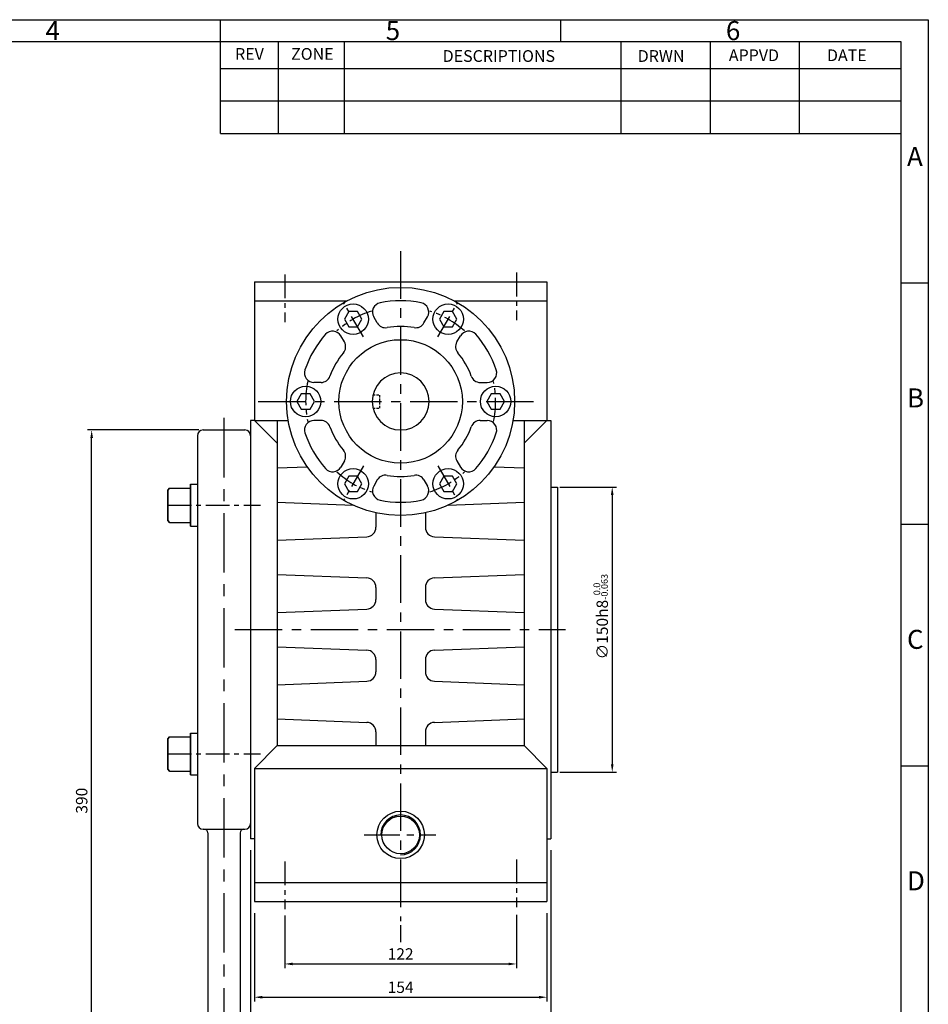
# Model space of a CAD drawing. Extents: x -14 to 1102, y 0 to 786.
# Drawn here: x 624 to 1102, y 268 to 786 of the extents above; entities that cross this region are included whole.
import ezdxf

# ---------------------------------------------------------------- set-up
doc = ezdxf.new("R2010")
doc.units = 0
doc.header["$LTSCALE"] = 5
doc.header["$MEASUREMENT"] = 0
doc.linetypes.add('CENTER', pattern=[2, 1.25, -0.25, 0.25, -0.25])
doc.linetypes.add('DASHED', pattern=[0.75, 0.5, -0.25])
doc.layers.get('0').update_dxf_attribs({"color": 3, "linetype": 'CONTINUOUS'})
for name, color, linetype in [('CENTER', 1, 'CENTER'), ('DIM', 2, 'CONTINUOUS'), ('HIDDEN', 4, 'DASHED'), ('NEEDLE', 2, 'CONTINUOUS'), ('OUTLINE', 5, 'CONTINUOUS'), ('THIN', 2, 'CONTINUOUS')]:
    doc.layers.add(name, color=color, linetype=linetype)
doc.styles.add('DIM', font='romans.shx', dxfattribs={"width": 0.8})
doc.styles.get("Standard").update_dxf_attribs({"font": 'romans.shx'})

msp = doc.modelspace()

# ---------------------------------------------------------------- linework, layer by layer
at = {"ltscale": 4}
for p, q in [((747.72, 648.27), (747.72, 575.27)), ((901.72, 648.27), (901.72, 575.27)), ((812.43, 626.56), (810.58, 629.76)), ((837.01, 626.56), (838.86, 629.76)), ((795.11, 616.56), (793.26, 619.76)), ((854.33, 616.56), (856.18, 619.76)), ((782.82, 595.27), (779.12, 595.27)), ((866.61, 595.27), (870.31, 595.27)), ((747.72, 575.27), (745.72, 575.27)), ((759.72, 575.27), (759.72, 404.27)), ((782.82, 575.27), (779.12, 575.27)), ((866.61, 575.27), (870.31, 575.27)), ((889.72, 575.27), (889.72, 404.27)), ((901.72, 575.27), (903.72, 575.27)), ((795.11, 553.99), (793.26, 550.79)), ((854.33, 553.99), (856.18, 550.79)), ((812.43, 543.99), (810.58, 540.79)), ((837.01, 543.99), (838.86, 540.79)), ((903.72, 540.27), (907.22, 540.27)), ((811.72, 526.7), (811.72, 519.09)), ((837.72, 526.7), (837.72, 519.09)), ((811.72, 487.46), (811.72, 481.09)), ((837.72, 487.46), (837.72, 481.09)), ((811.72, 449.46), (811.72, 443.09)), ((837.72, 449.46), (837.72, 443.09)), ((811.72, 411.46), (811.72, 404.27)), ((837.72, 411.46), (837.72, 404.27)), ((747.72, 392.27), (747.72, 322.27)), ((901.72, 392.27), (901.72, 322.27)), ((903.72, 390.27), (907.22, 390.27)), ((747.72, 355.27), (745.72, 355.27)), ((901.72, 355.27), (903.72, 355.27))]:
    msp.add_line(p, q, dxfattribs=at)
for p, q in [((747.72, 648.27), (901.72, 648.27)), ((747.72, 638.27), (796.59, 638.27)), ((852.84, 638.27), (901.72, 638.27)), ((745.72, 575.27), (745.72, 355.27)), ((747.72, 575.27), (759.72, 563.27)), ((747.72, 575.27), (765.56, 575.27)), ((883.88, 575.27), (901.72, 575.27)), ((889.72, 563.27), (901.72, 575.27)), ((903.72, 575.27), (903.72, 355.27)), ((720.72, 570.27), (742.72, 570.27)), ((717.72, 567.27), (717.72, 363.27)), ((759.72, 550.27), (775.55, 550.88)), ((873.88, 550.88), (889.72, 550.27)), ((703.12, 539.68), (702.12, 538.68)), ((702.12, 538.68), (702.12, 522.68)), ((702.12, 522.68), (702.12, 538.68)), ((714.12, 541.68), (714.12, 519.68)), ((714.12, 519.68), (714.12, 541.68)), ((907.22, 540.27), (907.22, 390.27)), ((759.72, 532.27), (799.71, 530.74)), ((849.73, 530.74), (889.72, 532.27)), ((703.12, 521.68), (702.12, 522.68)), ((759.72, 512.27), (806.91, 514.09)), ((842.53, 514.09), (889.72, 512.27)), ((759.72, 494.27), (806.91, 492.46)), ((842.53, 492.46), (889.72, 494.27)), ((759.72, 474.27), (806.91, 476.09)), ((842.53, 476.09), (889.72, 474.27)), ((759.72, 456.27), (806.91, 454.46)), ((842.53, 454.46), (889.72, 456.27)), ((759.72, 436.27), (806.91, 438.09)), ((842.53, 438.09), (889.72, 436.27)), ((759.72, 418.27), (806.91, 416.46)), ((842.53, 416.46), (889.72, 418.27)), ((714.12, 410.87), (714.12, 388.87)), ((714.12, 388.87), (714.12, 410.87)), ((703.12, 408.87), (702.12, 407.87)), ((702.12, 407.87), (702.12, 391.87)), ((702.12, 391.87), (702.12, 407.87)), ((747.72, 392.27), (759.72, 404.27)), ((759.72, 404.27), (889.72, 404.27)), ((889.72, 404.27), (901.72, 392.27)), ((703.12, 390.87), (702.12, 391.87)), ((747.72, 392.27), (901.72, 392.27)), ((720.72, 360.27), (742.72, 360.27)), ((747.72, 332.27), (901.72, 332.27)), ((747.72, 322.27), (901.72, 322.27))]:
    msp.add_line(p, q)
at = {"ltscale": 2}
for p, q in [((702.12, 538.68), (703.12, 539.68)), ((703.12, 539.68), (714.12, 539.68)), ((703.12, 539.68), (714.12, 539.68)), ((714.12, 541.68), (717.72, 541.68)), ((714.12, 541.68), (717.72, 541.68)), ((702.12, 522.68), (703.12, 521.68)), ((703.12, 521.68), (714.12, 521.68)), ((703.12, 521.68), (714.12, 521.68)), ((714.12, 519.68), (717.72, 519.68)), ((714.12, 519.68), (717.72, 519.68)), ((714.12, 410.87), (717.72, 410.87)), ((714.12, 410.87), (717.72, 410.87)), ((702.12, 407.87), (703.12, 408.87)), ((703.12, 408.87), (714.12, 408.87)), ((703.12, 408.87), (714.12, 408.87)), ((702.12, 391.87), (703.12, 390.87)), ((703.12, 390.87), (714.12, 390.87)), ((703.12, 390.87), (714.12, 390.87)), ((714.12, 388.87), (717.72, 388.87)), ((714.12, 388.87), (717.72, 388.87))]:
    msp.add_line(p, q, dxfattribs=at)
at = {"ltscale": 5}
for p, q in [((723.22, 358.27), (723.22, 240.77)), ((740.22, 358.27), (740.22, 240.77))]:
    msp.add_line(p, q, dxfattribs=at)
for points in [[(795.1, 628.58), (797.41, 624.58), (802.03, 624.58), (804.34, 628.58), (802.03, 632.58), (797.41, 632.58)], [(847.41, 632.58), (845.1, 628.58), (847.41, 624.58), (852.03, 624.58), (854.34, 628.58), (852.03, 632.58)], [(772.41, 581.27), (777.03, 581.27), (779.34, 585.27), (777.03, 589.27), (772.41, 589.27), (770.1, 585.27)], [(877.03, 589.27), (872.41, 589.27), (870.1, 585.27), (872.41, 581.27), (877.03, 581.27), (879.34, 585.27)], [(802.03, 537.97), (804.34, 541.97), (802.03, 545.97), (797.41, 545.97), (795.1, 541.97), (797.41, 537.97)], [(854.34, 541.97), (852.03, 545.97), (847.41, 545.97), (845.1, 541.97), (847.41, 537.97), (852.03, 537.97)]]:
    msp.add_lwpolyline(points, close=True)
for centre, radius in [((824.72, 585.27), 60), ((799.72, 628.58), 8), ((849.72, 628.58), 8), ((824.72, 585.27), 32.5), ((774.72, 585.27), 8), ((874.72, 585.27), 8), ((799.72, 541.97), 8), ((849.72, 541.97), 8), ((824.72, 357.27), 12.5), ((824.72, 357.27), 9.9)]:
    msp.add_circle(centre, radius)
for centre, radius, start, end in [((814.91, 632.26), 5, 101.79, 210), ((824.72, 585.27), 53, 78.21, 101.79), ((834.53, 632.26), 5, 330, 78.21), ((788.93, 617.26), 5, 30, 138.21), ((816.76, 629.06), 5, 210, 280.301), ((824.72, 585.27), 39.5, 79.699, 100.301), ((832.68, 629.06), 5, 259.699, 330), ((860.51, 617.26), 5, 41.79, 150), ((824.72, 585.27), 53, 138.21, 161.79), ((790.78, 614.06), 5, 319.699, 30), ((858.66, 614.06), 5, 150, 220.301), ((824.72, 585.27), 53, 18.21, 41.79), ((824.72, 585.27), 39.5, 139.699, 160.301), ((824.72, 585.27), 39.5, 19.699, 40.301), ((779.12, 600.27), 5, 161.79, 270), ((870.31, 600.27), 5, 270, 18.21), ((782.82, 600.27), 5, 270, 340.301), ((824.72, 585.27), 15, 0, 180), ((866.61, 600.27), 5, 199.699, 270), ((824.72, 585.27), 15, 180, 360), ((779.12, 570.27), 5, 90, 198.21), ((782.82, 570.27), 5, 19.699, 90), ((866.61, 570.27), 5, 90, 160.301), ((870.31, 570.27), 5, 341.79, 90), ((720.72, 567.27), 3, 90, 180), ((742.72, 567.27), 3, 0, 90), ((824.72, 585.27), 39.5, 199.699, 220.301), ((824.72, 585.27), 39.5, 319.699, 340.301), ((824.72, 585.27), 53, 198.21, 221.79), ((824.72, 585.27), 53, 318.21, 341.79), ((790.78, 556.49), 5, 330, 40.301), ((858.66, 556.49), 5, 139.699, 210), ((788.93, 553.29), 5, 221.79, 330), ((860.51, 553.29), 5, 210, 318.21), ((816.76, 541.49), 5, 79.699, 150), ((824.72, 585.27), 39.5, 259.699, 280.301), ((832.68, 541.49), 5, 30, 100.301), ((814.91, 538.29), 5, 150, 258.21), ((834.53, 538.29), 5, 281.79, 30), ((824.72, 585.27), 53, 258.21, 281.79), ((806.72, 519.09), 5, 272.2026, 0), ((842.72, 487.46), 5, 92.2026, 180), ((806.72, 481.09), 5, 272.2026, 360), ((842.72, 449.46), 5, 92.2026, 180), ((842.72, 443.09), 5, 180, 267.7974), ((842.72, 411.46), 5, 92.2026, 180), ((720.72, 363.27), 3, 180, 270), ((742.72, 363.27), 3, 270, 0), ((742.22, 358.27), 2, 90, 180)]:
    msp.add_arc(centre, radius, start, end)
at = {"ltscale": 4}
for centre, start, end in [((842.72, 519.09), 180, 267.7974), ((806.72, 487.46), 0, 87.7974), ((842.72, 481.09), 180, 267.7974), ((806.72, 449.46), 0, 87.7974), ((806.72, 443.09), 272.2026, 0), ((806.72, 411.46), 360, 87.7974)]:
    msp.add_arc(centre, 5, start, end, dxfattribs=at)
at = {"ltscale": 5}
msp.add_arc((721.22, 358.27), 2, 360, 90, dxfattribs=at)
at = {"layer": 'CENTER', "ltscale": 4}
for p, q in [((824.72, 664.34), (824.72, 311.95)), ((749.72, 585.27), (899.72, 585.27)), ((737.41, 465.27), (911.49, 465.27))]:
    msp.add_line(p, q, dxfattribs=at)
at = {"layer": 'CENTER', "ltscale": 2}
for p, q in [((885.72, 653.06), (885.72, 627.98)), ((763.72, 652.06), (763.72, 626.98)), ((805.14, 619.18), (794.72, 637.24)), ((844.29, 619.18), (854.72, 637.24)), ((805.14, 551.37), (794.72, 533.31)), ((844.29, 551.37), (854.72, 533.31)), ((702.12, 530.68), (751.01, 530.68)), ((702.12, 399.87), (751.01, 399.87)), ((763.72, 343.27), (763.72, 318.2)), ((885.72, 344.27), (885.72, 319.2))]:
    msp.add_line(p, q, dxfattribs=at)
at = {"layer": 'CENTER', "ltscale": 5}
msp.add_line((731.72, 576.58), (731.72, 177.58), dxfattribs=at)
at = {"layer": 'CENTER', "ltscale": 3}
msp.add_line((805.49, 357.27), (843.18, 357.27), dxfattribs=at)
at = {"layer": 'CENTER', "ltscale": 2}
for start, end in [(107.8893, 132.1107), (47.8893, 72.1107), (167.8893, 192.1107), (347.8893, 12.1107), (227.8893, 252.1107), (287.8893, 312.1107)]:
    msp.add_arc((824.72, 585.27), 50, start, end, dxfattribs=at)
at = {"layer": 'DIM'}
for p, q in [((718.47, 570.27), (659.85, 570.27)), ((662.1, 184.47), (662.1, 566.07)), ((908.47, 540.27), (938.34, 540.27)), ((936.09, 536.07), (936.09, 394.47)), ((908.47, 390.27), (938.34, 390.27)), ((745.72, 349.16), (745.72, 249.62)), ((903.72, 349.16), (903.72, 249.62)), ((747.72, 316.16), (747.72, 269.63)), ((901.72, 316.16), (901.72, 269.63)), ((763.72, 314.89), (763.72, 287.13)), ((885.72, 315.21), (885.72, 287.13)), ((824.72, 309.7), (824.72, 300.9)), ((767.92, 289.38), (881.52, 289.38)), ((751.92, 271.88), (897.52, 271.88))]:
    msp.add_line(p, q, dxfattribs=at)
for points in [[(661.4, 566.07), (662.8, 566.07), (662.1, 570.27)], [(935.39, 536.07), (936.79, 536.07), (936.09, 540.27)], [(935.39, 394.47), (936.79, 394.47), (936.09, 390.27)], [(767.92, 290.08), (767.92, 288.68), (763.72, 289.38)], [(881.52, 290.08), (881.52, 288.68), (885.72, 289.38)], [(751.92, 272.58), (751.92, 271.18), (747.72, 271.88)], [(897.52, 272.58), (897.52, 271.18), (901.72, 271.88)]]:
    msp.add_solid(points, dxfattribs=at)
at = {"layer": 'HIDDEN', "ltscale": 0.5}
for p, q in [((810.13, 588.77), (813.72, 588.77)), ((813.72, 581.77), (813.72, 588.77)), ((810.13, 581.77), (813.72, 581.77))]:
    msp.add_line(p, q, dxfattribs=at)
at = {"layer": 'NEEDLE'}
for p, q in [((0, 786.09), (1102.45, 786.09)), ((729.94, 774.69), (729.94, 786.09)), ((908.99, 774.69), (908.99, 786.09)), ((1102.45, 786.09), (1102.45, 0)), ((729.94, 726.3), (729.94, 774.69)), ((760.52, 726.3), (760.52, 774.69)), ((795.23, 726.3), (795.23, 774.69)), ((940.77, 726.3), (940.77, 774.69)), ((987.73, 726.3), (987.73, 774.69)), ((1034.69, 726.3), (1034.69, 774.69)), ((729.94, 760.37), (1088.04, 760.37)), ((729.94, 743.33), (1088.04, 743.33)), ((729.94, 726.3), (1088.04, 726.3)), ((1088.04, 647.69), (1102.45, 647.69)), ((1088.04, 520.69), (1102.45, 520.69)), ((1088.04, 393.68), (1102.45, 393.68))]:
    msp.add_line(p, q, dxfattribs=at)
msp.add_arc((824.72, 357.27), 10.48, 270, 180, dxfattribs=at)
for p in [(729.94, 774.69), (729.94, 774.69), (908.99, 774.69), (908.99, 774.69), (1102.45, 647.69), (1102.45, 520.69), (1102.45, 393.68)]:
    msp.add_point(p, dxfattribs=at)
at = {"layer": 'OUTLINE'}
for p, q in [((13.75, 774.69), (1088.04, 774.69)), ((1088.04, 774.69), (1088.04, 12.67))]:
    msp.add_line(p, q, dxfattribs=at)

# ---------------------------------------------------------------- texts
at = {"layer": 'DIM', "attachment_point": 5, "rotation": 90, "style": 'DIM'}
for s, insert, char_height in [('-0.063', (932.46, 487.75), 3.5), ('0.0', (928.44, 486.64), 3.5), ('\\A1;∅150h8', (930.84, 465.27), 6), ('\\A1;390', (656.85, 375.27), 6)]:
    msp.add_mtext(s, dxfattribs=dict(at, insert=insert, char_height=char_height))
at = {"layer": 'DIM', "char_height": 6, "attachment_point": 5, "style": 'DIM'}
for s, insert in [('\\A1;122', (824.72, 294.63)), ('\\A1;154', (824.72, 277.13))]:
    msp.add_mtext(s, dxfattribs=dict(at, insert=insert))
at = {"layer": 'NEEDLE'}
for s, height, p in [('REV', 6.171, (737.58, 765)), ('ZONE', 6.171, (767.07, 765)), ('DESCRIPTIONS', 6.1714, (846.84, 763.9)), ('DRWN', 6.171, (949.5, 763.9)), ('APPVD', 6.171, (997.46, 764.29)), ('DATE', 6.171, (1049.1, 764.29))]:
    msp.add_text(s, height=height, dxfattribs=at).set_placement(p)
at = {"layer": 'THIN'}
for s, p in [('4', (637.83, 775.36)), ('5', (816.88, 775.36)), ('6', (995.93, 775.36)), ('A', (1091.24, 709.14)), ('B', (1091.24, 582.13)), ('C', (1091.24, 455.13)), ('D', (1091.24, 328.12))]:
    msp.add_text(s, height=10, dxfattribs=at).set_placement(p)

doc.saveas('drawing.dxf')
